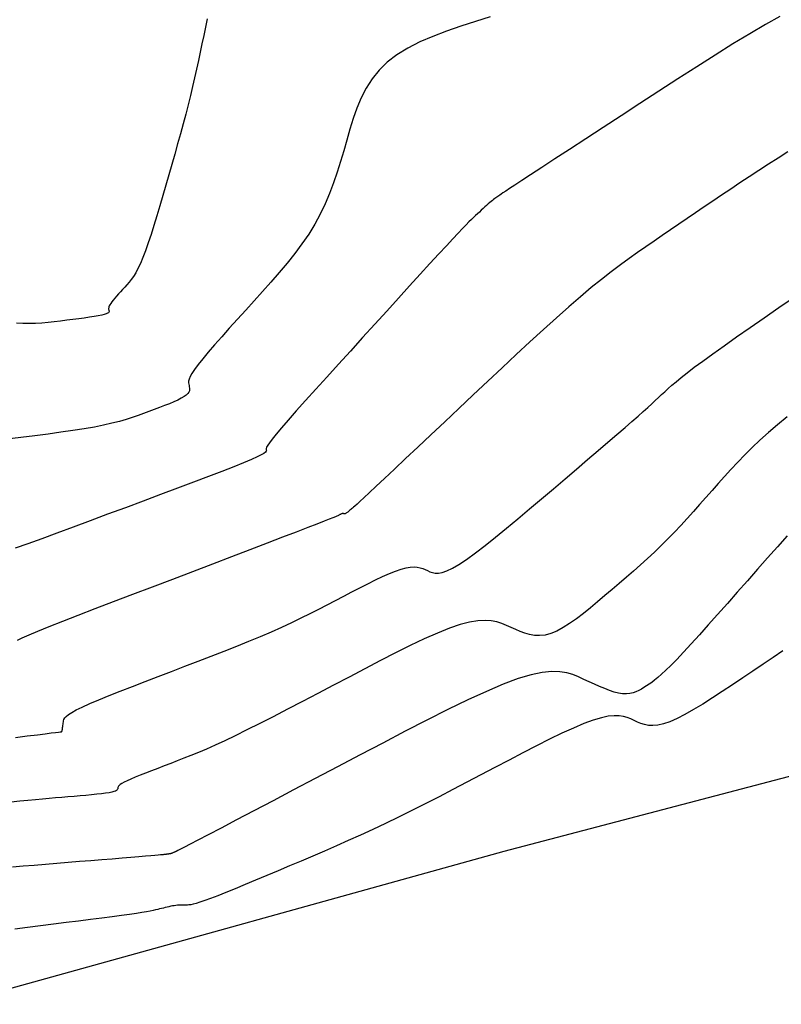
# Model space of a CAD drawing. Units: millimetres. Extents: x 63225 to 192691, y 370 to 8943523.
# Drawn here: x 188416 to 188441, y 8943135 to 8943167 of the extents above; entities that cross this region are included whole.
import ezdxf

# ---------------------------------------------------------------- set-up
doc = ezdxf.new("R2010")
doc.units = ezdxf.units.MM
doc.layers.add('CNIVEL_M', color=18, linetype='Continuous')
doc.layers.add('CNIVEL_S', color=32, linetype='Continuous')

msp = doc.modelspace()

# ---------------------------------------------------------------- linework, layer by layer
at = {"layer": 'CNIVEL_M'}
for p, q in [((188441.284, 8943163.012, 1600), (188440.962, 8943162.802, 1600)), ((188440.962, 8943162.802, 1600), (188440.641, 8943162.593, 1600)), ((188440.322, 8943162.385, 1600), (188440.007, 8943162.178, 1600)), ((188440.641, 8943162.593, 1600), (188440.322, 8943162.385, 1600)), ((188440.007, 8943162.178, 1600), (188439.696, 8943161.974, 1600)), ((188439.39, 8943161.771, 1600), (188439.09, 8943161.571, 1600)), ((188439.696, 8943161.974, 1600), (188439.39, 8943161.771, 1600)), ((188438.795, 8943161.374, 1600), (188438.507, 8943161.179, 1600)), ((188439.09, 8943161.571, 1600), (188438.795, 8943161.374, 1600)), ((188438.507, 8943161.179, 1600), (188438.223, 8943160.987, 1600)), ((188437.943, 8943160.796, 1600), (188437.667, 8943160.607, 1600)), ((188438.223, 8943160.987, 1600), (188437.943, 8943160.796, 1600)), ((188437.393, 8943160.419, 1600), (188437.12, 8943160.231, 1600)), ((188437.667, 8943160.607, 1600), (188437.393, 8943160.419, 1600)), ((188436.849, 8943160.044, 1600), (188436.577, 8943159.856, 1600)), ((188437.12, 8943160.231, 1600), (188436.849, 8943160.044, 1600)), ((188436.577, 8943159.856, 1600), (188436.302, 8943159.665, 1600)), ((188436.02, 8943159.465, 1600), (188435.728, 8943159.252, 1600)), ((188436.302, 8943159.665, 1600), (188436.02, 8943159.465, 1600)), ((188435.728, 8943159.252, 1600), (188435.424, 8943159.023, 1600)), ((188435.103, 8943158.774, 1600), (188434.763, 8943158.499, 1600)), ((188435.424, 8943159.023, 1600), (188435.103, 8943158.774, 1600)), ((188434.763, 8943158.499, 1600), (188434.401, 8943158.196, 1600)), ((188434.401, 8943158.196, 1600), (188434.013, 8943157.861, 1600)), ((188434.013, 8943157.861, 1600), (188433.603, 8943157.497, 1600)), ((188433.603, 8943157.497, 1600), (188433.173, 8943157.109, 1600)), ((188433.173, 8943157.109, 1600), (188432.727, 8943156.7, 1600)), ((188432.727, 8943156.7, 1600), (188432.268, 8943156.274, 1600)), ((188432.268, 8943156.274, 1600), (188431.799, 8943155.836, 1600)), ((188431.799, 8943155.836, 1600), (188431.324, 8943155.39, 1600)), ((188431.324, 8943155.39, 1600), (188430.846, 8943154.94, 1600)), ((188430.846, 8943154.94, 1600), (188430.368, 8943154.49, 1600)), ((188430.368, 8943154.49, 1600), (188429.898, 8943154.046, 1600)), ((188429.898, 8943154.046, 1600), (188429.441, 8943153.617, 1600)), ((188429.441, 8943153.617, 1600), (188429.006, 8943153.207, 1600)), ((188429.006, 8943153.207, 1600), (188428.599, 8943152.824, 1600)), ((188428.599, 8943152.824, 1600), (188428.227, 8943152.474, 1600)), ((188428.227, 8943152.474, 1600), (188427.898, 8943152.165, 1600)), ((188427.618, 8943151.903, 1600), (188427.393, 8943151.692, 1600)), ((188427.898, 8943152.165, 1600), (188427.618, 8943151.903, 1600)), ((188427.217, 8943151.527, 1600), (188427.083, 8943151.404, 1600)), ((188427.393, 8943151.692, 1600), (188427.217, 8943151.527, 1600)), ((188426.866, 8943151.206, 1600), (188426.831, 8943151.176, 1600)), ((188426.915, 8943151.249, 1600), (188426.866, 8943151.206, 1600)), ((188426.985, 8943151.313, 1600), (188426.915, 8943151.249, 1600)), ((188427.083, 8943151.404, 1600), (188426.985, 8943151.313, 1600)), ((188426.266, 8943150.891, 1600), (188426.185, 8943150.857, 1600)), ((188426.316, 8943150.912, 1600), (188426.266, 8943150.891, 1600)), ((188426.346, 8943150.926, 1600), (188426.316, 8943150.912, 1600)), ((188426.366, 8943150.936, 1600), (188426.346, 8943150.926, 1600)), ((188426.384, 8943150.946, 1600), (188426.366, 8943150.936, 1600)), ((188426.402, 8943150.955, 1600), (188426.384, 8943150.946, 1600)), ((188426.419, 8943150.964, 1600), (188426.402, 8943150.955, 1600)), ((188426.436, 8943150.972, 1600), (188426.419, 8943150.964, 1600)), ((188426.452, 8943150.98, 1600), (188426.436, 8943150.972, 1600)), ((188426.467, 8943150.987, 1600), (188426.452, 8943150.98, 1600)), ((188426.481, 8943150.992, 1600), (188426.467, 8943150.987, 1600)), ((188426.493, 8943150.997, 1600), (188426.481, 8943150.992, 1600)), ((188426.504, 8943150.999, 1600), (188426.493, 8943150.997, 1600)), ((188426.513, 8943151.001, 1600), (188426.504, 8943150.999, 1600)), ((188426.521, 8943151.001, 1600), (188426.513, 8943151.001, 1600)), ((188426.529, 8943151.001, 1600), (188426.521, 8943151.001, 1600)), ((188426.535, 8943150.999, 1600), (188426.529, 8943151.001, 1600)), ((188426.541, 8943150.998, 1600), (188426.535, 8943150.999, 1600)), ((188426.546, 8943150.995, 1600), (188426.541, 8943150.998, 1600)), ((188426.551, 8943150.993, 1600), (188426.546, 8943150.995, 1600)), ((188426.557, 8943150.991, 1600), (188426.551, 8943150.993, 1600)), ((188426.562, 8943150.989, 1600), (188426.557, 8943150.991, 1600)), ((188426.568, 8943150.988, 1600), (188426.562, 8943150.989, 1600)), ((188426.576, 8943150.987, 1600), (188426.568, 8943150.988, 1600)), ((188426.584, 8943150.989, 1600), (188426.576, 8943150.987, 1600)), ((188426.594, 8943150.992, 1600), (188426.584, 8943150.989, 1600)), ((188426.606, 8943150.998, 1600), (188426.594, 8943150.992, 1600)), ((188426.621, 8943151.007, 1600), (188426.606, 8943150.998, 1600)), ((188426.638, 8943151.018, 1600), (188426.621, 8943151.007, 1600)), ((188426.657, 8943151.032, 1600), (188426.638, 8943151.018, 1600)), ((188426.679, 8943151.049, 1600), (188426.657, 8943151.032, 1600)), ((188426.702, 8943151.067, 1600), (188426.679, 8943151.049, 1600)), ((188426.726, 8943151.087, 1600), (188426.702, 8943151.067, 1600)), ((188426.751, 8943151.108, 1600), (188426.726, 8943151.087, 1600)), ((188426.777, 8943151.13, 1600), (188426.751, 8943151.108, 1600)), ((188426.804, 8943151.152, 1600), (188426.777, 8943151.13, 1600)), ((188426.831, 8943151.176, 1600), (188426.804, 8943151.152, 1600)), ((188425.656, 8943150.65, 1600), (188425.351, 8943150.532, 1600)), ((188425.89, 8943150.741, 1600), (188425.656, 8943150.65, 1600)), ((188426.063, 8943150.809, 1600), (188425.89, 8943150.741, 1600)), ((188426.185, 8943150.857, 1600), (188426.063, 8943150.809, 1600)), ((188424.968, 8943150.385, 1600), (188424.513, 8943150.21, 1600)), ((188425.351, 8943150.532, 1600), (188424.968, 8943150.385, 1600)), ((188423.997, 8943150.013, 1600), (188423.43, 8943149.796, 1600)), ((188424.513, 8943150.21, 1600), (188423.997, 8943150.013, 1600)), ((188422.822, 8943149.564, 1600), (188422.184, 8943149.321, 1600)), ((188423.43, 8943149.796, 1600), (188422.822, 8943149.564, 1600)), ((188422.184, 8943149.321, 1600), (188421.526, 8943149.069, 1600)), ((188421.526, 8943149.069, 1600), (188420.857, 8943148.814, 1600)), ((188420.857, 8943148.814, 1600), (188420.188, 8943148.559, 1600)), ((188419.529, 8943148.308, 1600), (188418.892, 8943148.064, 1600)), ((188420.188, 8943148.559, 1600), (188419.529, 8943148.308, 1600)), ((188418.892, 8943148.064, 1600), (188418.286, 8943147.831, 1600)), ((188417.721, 8943147.613, 1600), (188417.209, 8943147.413, 1600)), ((188418.286, 8943147.831, 1600), (188417.721, 8943147.613, 1600)), ((188417.209, 8943147.413, 1600), (188416.759, 8943147.236, 1600)), ((188416.086, 8943146.961, 1600), (188415.863, 8943146.864, 1600)), ((188416.383, 8943147.084, 1600), (188416.086, 8943146.961, 1600)), ((188416.759, 8943147.236, 1600), (188416.383, 8943147.084, 1600)), ((188415.863, 8943146.864, 1600), (188415.702, 8943146.789, 1600)), ((188441.504, 8943142.314, 1610), (188431.862, 8943139.779, 1610)), ((188431.862, 8943139.779, 1610), (188413.591, 8943134.707, 1610))]:
    msp.add_line(p, q, dxfattribs=at)
at = {"layer": 'CNIVEL_S'}
for p, q in [((188422.011, 8943167.421, 1594), (188421.953, 8943167.148, 1594)), ((188430.918, 8943167.336, 1596), (188430.433, 8943167.178, 1596)), ((188431.409, 8943167.491, 1596), (188430.918, 8943167.336, 1596)), ((188421.953, 8943167.148, 1594), (188421.896, 8943166.872, 1594)), ((188429.96, 8943167.014, 1596), (188429.506, 8943166.84, 1596)), ((188430.433, 8943167.178, 1596), (188429.96, 8943167.014, 1596)), ((188421.838, 8943166.595, 1594), (188421.779, 8943166.318, 1594)), ((188421.896, 8943166.872, 1594), (188421.838, 8943166.595, 1594)), ((188429.075, 8943166.654, 1596), (188428.675, 8943166.452, 1596)), ((188429.506, 8943166.84, 1596), (188429.075, 8943166.654, 1596)), ((188421.779, 8943166.318, 1594), (188421.72, 8943166.038, 1594)), ((188428.312, 8943166.23, 1596), (188427.991, 8943165.987, 1596)), ((188428.675, 8943166.452, 1596), (188428.312, 8943166.23, 1596)), ((188421.72, 8943166.038, 1594), (188421.658, 8943165.755, 1594)), ((188427.991, 8943165.987, 1596), (188427.716, 8943165.719, 1596)), ((188421.658, 8943165.755, 1594), (188421.594, 8943165.467, 1594)), ((188427.716, 8943165.719, 1596), (188427.485, 8943165.429, 1596)), ((188421.594, 8943165.467, 1594), (188421.526, 8943165.175, 1594)), ((188427.485, 8943165.429, 1596), (188427.289, 8943165.12, 1596)), ((188421.526, 8943165.175, 1594), (188421.455, 8943164.876, 1594)), ((188427.289, 8943165.12, 1596), (188427.124, 8943164.795, 1596)), ((188421.455, 8943164.876, 1594), (188421.379, 8943164.569, 1594)), ((188427.124, 8943164.795, 1596), (188426.983, 8943164.457, 1596)), ((188421.379, 8943164.569, 1594), (188421.297, 8943164.254, 1594)), ((188426.983, 8943164.457, 1596), (188426.861, 8943164.11, 1596)), ((188421.297, 8943164.254, 1594), (188421.212, 8943163.932, 1594)), ((188426.861, 8943164.11, 1596), (188426.751, 8943163.757, 1596)), ((188421.212, 8943163.932, 1594), (188421.122, 8943163.603, 1594)), ((188426.751, 8943163.757, 1596), (188426.646, 8943163.4, 1596)), ((188421.122, 8943163.603, 1594), (188421.029, 8943163.269, 1594)), ((188426.646, 8943163.4, 1596), (188426.543, 8943163.043, 1596)), ((188421.029, 8943163.269, 1594), (188420.933, 8943162.931, 1594)), ((188426.543, 8943163.043, 1596), (188426.436, 8943162.686, 1596)), ((188420.933, 8943162.931, 1594), (188420.836, 8943162.589, 1594)), ((188426.436, 8943162.686, 1596), (188426.324, 8943162.332, 1596)), ((188420.836, 8943162.589, 1594), (188420.737, 8943162.246, 1594)), ((188426.324, 8943162.332, 1596), (188426.204, 8943161.979, 1596)), ((188420.737, 8943162.246, 1594), (188420.637, 8943161.901, 1594)), ((188420.637, 8943161.901, 1594), (188420.537, 8943161.557, 1594)), ((188426.204, 8943161.979, 1596), (188426.072, 8943161.629, 1596)), ((188420.537, 8943161.557, 1594), (188420.438, 8943161.216, 1594)), ((188426.072, 8943161.629, 1596), (188425.927, 8943161.283, 1596)), ((188420.438, 8943161.216, 1594), (188420.34, 8943160.885, 1594)), ((188425.927, 8943161.283, 1596), (188425.765, 8943160.942, 1596)), ((188420.34, 8943160.885, 1594), (188420.243, 8943160.565, 1594)), ((188425.765, 8943160.942, 1596), (188425.583, 8943160.605, 1596)), ((188420.243, 8943160.565, 1594), (188420.148, 8943160.263, 1594)), ((188425.583, 8943160.605, 1596), (188425.38, 8943160.275, 1596)), ((188420.148, 8943160.263, 1594), (188420.055, 8943159.981, 1594)), ((188425.38, 8943160.275, 1596), (188425.158, 8943159.949, 1596)), ((188419.965, 8943159.725, 1594), (188419.878, 8943159.497, 1594)), ((188420.055, 8943159.981, 1594), (188419.965, 8943159.725, 1594)), ((188425.158, 8943159.949, 1596), (188424.918, 8943159.628, 1596)), ((188419.878, 8943159.497, 1594), (188419.795, 8943159.302, 1594)), ((188424.918, 8943159.628, 1596), (188424.665, 8943159.311, 1596)), ((188419.714, 8943159.136, 1594), (188419.637, 8943158.995, 1594)), ((188419.795, 8943159.302, 1594), (188419.714, 8943159.136, 1594)), ((188424.665, 8943159.311, 1596), (188424.401, 8943158.996, 1596)), ((188419.488, 8943158.771, 1594), (188419.416, 8943158.68, 1594)), ((188419.562, 8943158.874, 1594), (188419.488, 8943158.771, 1594)), ((188419.637, 8943158.995, 1594), (188419.562, 8943158.874, 1594)), ((188424.401, 8943158.996, 1596), (188424.129, 8943158.684, 1596)), ((188419.204, 8943158.441, 1594), (188419.134, 8943158.364, 1594)), ((188419.274, 8943158.518, 1594), (188419.204, 8943158.441, 1594)), ((188419.345, 8943158.597, 1594), (188419.274, 8943158.518, 1594)), ((188419.416, 8943158.68, 1594), (188419.345, 8943158.597, 1594)), ((188424.129, 8943158.684, 1596), (188423.851, 8943158.373, 1596)), ((188418.893, 8943158.085, 1594), (188418.847, 8943158.026, 1594)), ((188418.945, 8943158.149, 1594), (188418.893, 8943158.085, 1594)), ((188419.004, 8943158.217, 1594), (188418.945, 8943158.149, 1594)), ((188419.067, 8943158.289, 1594), (188419.004, 8943158.217, 1594)), ((188419.134, 8943158.364, 1594), (188419.067, 8943158.289, 1594)), ((188423.57, 8943158.063, 1596), (188423.289, 8943157.754, 1596)), ((188423.851, 8943158.373, 1596), (188423.57, 8943158.063, 1596)), ((188418.741, 8943157.83, 1594), (188418.739, 8943157.805, 1594)), ((188418.739, 8943157.805, 1594), (188418.74, 8943157.783, 1594)), ((188418.74, 8943157.783, 1594), (188418.744, 8943157.763, 1594)), ((188418.748, 8943157.858, 1594), (188418.741, 8943157.83, 1594)), ((188418.744, 8943157.763, 1594), (188418.749, 8943157.744, 1594)), ((188418.761, 8943157.891, 1594), (188418.748, 8943157.858, 1594)), ((188418.749, 8943157.744, 1594), (188418.753, 8943157.725, 1594)), ((188418.781, 8943157.929, 1594), (188418.761, 8943157.891, 1594)), ((188418.81, 8943157.974, 1594), (188418.781, 8943157.929, 1594)), ((188418.847, 8943158.026, 1594), (188418.81, 8943157.974, 1594)), ((188423.289, 8943157.754, 1596), (188423.013, 8943157.449, 1596)), ((188417.348, 8943157.416, 1594), (188417.142, 8943157.39, 1594)), ((188417.55, 8943157.441, 1594), (188417.348, 8943157.416, 1594)), ((188417.745, 8943157.465, 1594), (188417.55, 8943157.441, 1594)), ((188417.93, 8943157.49, 1594), (188417.745, 8943157.465, 1594)), ((188418.103, 8943157.514, 1594), (188417.93, 8943157.49, 1594)), ((188418.259, 8943157.538, 1594), (188418.103, 8943157.514, 1594)), ((188418.395, 8943157.561, 1594), (188418.259, 8943157.538, 1594)), ((188418.508, 8943157.583, 1594), (188418.395, 8943157.561, 1594)), ((188418.596, 8943157.605, 1594), (188418.508, 8943157.583, 1594)), ((188418.66, 8943157.626, 1594), (188418.596, 8943157.605, 1594)), ((188418.705, 8943157.647, 1594), (188418.66, 8943157.626, 1594)), ((188418.734, 8943157.667, 1594), (188418.705, 8943157.647, 1594)), ((188418.749, 8943157.686, 1594), (188418.734, 8943157.667, 1594)), ((188418.754, 8943157.706, 1594), (188418.749, 8943157.686, 1594)), ((188418.753, 8943157.725, 1594), (188418.754, 8943157.706, 1594)), ((188423.013, 8943157.449, 1596), (188422.746, 8943157.153, 1596)), ((188415.893, 8943157.306, 1594), (188415.678, 8943157.319, 1594)), ((188416.105, 8943157.303, 1594), (188415.893, 8943157.306, 1594)), ((188416.315, 8943157.309, 1594), (188416.105, 8943157.303, 1594)), ((188416.523, 8943157.323, 1594), (188416.315, 8943157.309, 1594)), ((188416.73, 8943157.343, 1594), (188416.523, 8943157.323, 1594)), ((188416.936, 8943157.366, 1594), (188416.73, 8943157.343, 1594)), ((188417.142, 8943157.39, 1594), (188416.936, 8943157.366, 1594)), ((188422.746, 8943157.153, 1596), (188422.493, 8943156.869, 1596)), ((188422.493, 8943156.869, 1596), (188422.258, 8943156.602, 1596)), ((188422.258, 8943156.602, 1596), (188422.046, 8943156.355, 1596)), ((188421.862, 8943156.134, 1596), (188421.709, 8943155.942, 1596)), ((188422.046, 8943156.355, 1596), (188421.862, 8943156.134, 1596)), ((188421.591, 8943155.782, 1596), (188421.506, 8943155.652, 1596)), ((188421.709, 8943155.942, 1596), (188421.591, 8943155.782, 1596)), ((188421.412, 8943155.462, 1596), (188421.395, 8943155.394, 1596)), ((188421.447, 8943155.546, 1596), (188421.412, 8943155.462, 1596)), ((188421.506, 8943155.652, 1596), (188421.447, 8943155.546, 1596)), ((188421.395, 8943155.394, 1596), (188421.391, 8943155.339, 1596)), ((188421.391, 8943155.339, 1596), (188421.397, 8943155.292, 1596)), ((188421.397, 8943155.292, 1596), (188421.408, 8943155.249, 1596)), ((188421.408, 8943155.249, 1596), (188421.418, 8943155.207, 1596)), ((188421.418, 8943155.207, 1596), (188421.426, 8943155.165, 1596)), ((188421.427, 8943155.121, 1596), (188421.42, 8943155.077, 1596)), ((188421.426, 8943155.165, 1596), (188421.427, 8943155.121, 1596)), ((188421.15, 8943154.826, 1596), (188421.035, 8943154.768, 1596)), ((188421.245, 8943154.881, 1596), (188421.15, 8943154.826, 1596)), ((188421.317, 8943154.934, 1596), (188421.245, 8943154.881, 1596)), ((188421.368, 8943154.984, 1596), (188421.317, 8943154.934, 1596)), ((188421.401, 8943155.031, 1596), (188421.368, 8943154.984, 1596)), ((188421.42, 8943155.077, 1596), (188421.401, 8943155.031, 1596)), ((188420.428, 8943154.516, 1596), (188420.254, 8943154.451, 1596)), ((188420.596, 8943154.581, 1596), (188420.428, 8943154.516, 1596)), ((188420.755, 8943154.645, 1596), (188420.596, 8943154.581, 1596)), ((188420.902, 8943154.707, 1596), (188420.755, 8943154.645, 1596)), ((188421.035, 8943154.768, 1596), (188420.902, 8943154.707, 1596)), ((188419.524, 8943154.187, 1596), (188419.319, 8943154.122, 1596)), ((188419.716, 8943154.253, 1596), (188419.524, 8943154.187, 1596)), ((188419.899, 8943154.319, 1596), (188419.716, 8943154.253, 1596)), ((188420.077, 8943154.385, 1596), (188419.899, 8943154.319, 1596)), ((188420.254, 8943154.451, 1596), (188420.077, 8943154.385, 1596)), ((188441.264, 8943154.211, 1604), (188440.944, 8943153.948, 1604)), ((188417.925, 8943153.812, 1596), (188417.552, 8943153.753, 1596)), ((188418.267, 8943153.871, 1596), (188417.925, 8943153.812, 1596)), ((188418.573, 8943153.933, 1596), (188418.267, 8943153.871, 1596)), ((188418.848, 8943153.995, 1596), (188418.573, 8943153.933, 1596)), ((188419.095, 8943154.058, 1596), (188418.848, 8943153.995, 1596)), ((188419.319, 8943154.122, 1596), (188419.095, 8943154.058, 1596)), ((188440.944, 8943153.948, 1604), (188440.643, 8943153.69, 1604)), ((188415.828, 8943153.528, 1596), (188415.363, 8943153.473, 1596)), ((188416.284, 8943153.583, 1596), (188415.828, 8943153.528, 1596)), ((188416.727, 8943153.639, 1596), (188416.284, 8943153.583, 1596)), ((188417.151, 8943153.696, 1596), (188416.727, 8943153.639, 1596)), ((188417.552, 8943153.753, 1596), (188417.151, 8943153.696, 1596)), ((188440.643, 8943153.69, 1604), (188440.363, 8943153.437, 1604)), ((188440.101, 8943153.189, 1604), (188439.855, 8943152.945, 1604)), ((188440.363, 8943153.437, 1604), (188440.101, 8943153.189, 1604)), ((188439.855, 8943152.945, 1604), (188439.622, 8943152.705, 1604)), ((188439.622, 8943152.705, 1604), (188439.4, 8943152.467, 1604)), ((188439.186, 8943152.231, 1604), (188438.978, 8943151.997, 1604)), ((188439.4, 8943152.467, 1604), (188439.186, 8943152.231, 1604)), ((188438.978, 8943151.997, 1604), (188438.772, 8943151.764, 1604)), ((188438.566, 8943151.53, 1604), (188438.36, 8943151.297, 1604)), ((188438.772, 8943151.764, 1604), (188438.566, 8943151.53, 1604)), ((188438.36, 8943151.297, 1604), (188438.153, 8943151.066, 1604)), ((188438.153, 8943151.066, 1604), (188437.945, 8943150.835, 1604)), ((188437.734, 8943150.607, 1604), (188437.52, 8943150.38, 1604)), ((188437.945, 8943150.835, 1604), (188437.734, 8943150.607, 1604)), ((188437.52, 8943150.38, 1604), (188437.304, 8943150.157, 1604)), ((188441.268, 8943150.259, 1606), (188440.942, 8943149.898, 1606)), ((188437.083, 8943149.937, 1604), (188436.859, 8943149.721, 1604)), ((188437.304, 8943150.157, 1604), (188437.083, 8943149.937, 1604)), ((188440.942, 8943149.898, 1606), (188440.612, 8943149.527, 1606)), ((188436.859, 8943149.721, 1604), (188436.63, 8943149.508, 1604)), ((188436.399, 8943149.298, 1604), (188436.165, 8943149.09, 1604)), ((188436.63, 8943149.508, 1604), (188436.399, 8943149.298, 1604)), ((188440.612, 8943149.527, 1606), (188440.279, 8943149.15, 1606)), ((188436.165, 8943149.09, 1604), (188435.929, 8943148.885, 1604)), ((188440.279, 8943149.15, 1606), (188439.944, 8943148.77, 1606)), ((188435.691, 8943148.68, 1604), (188435.452, 8943148.477, 1604)), ((188435.929, 8943148.885, 1604), (188435.691, 8943148.68, 1604)), ((188439.944, 8943148.77, 1606), (188439.61, 8943148.391, 1606)), ((188435.212, 8943148.274, 1604), (188434.973, 8943148.072, 1604)), ((188435.452, 8943148.477, 1604), (188435.212, 8943148.274, 1604)), ((188439.61, 8943148.391, 1606), (188439.279, 8943148.016, 1606)), ((188434.973, 8943148.072, 1604), (188434.735, 8943147.874, 1604)), ((188439.279, 8943148.016, 1606), (188438.957, 8943147.651, 1606)), ((188434.5, 8943147.685, 1604), (188434.269, 8943147.508, 1604)), ((188434.735, 8943147.874, 1604), (188434.5, 8943147.685, 1604)), ((188438.957, 8943147.651, 1606), (188438.646, 8943147.302, 1606)), ((188430.41, 8943147.315, 1604), (188430.052, 8943147.192, 1604)), ((188430.724, 8943147.397, 1604), (188430.41, 8943147.315, 1604)), ((188430.997, 8943147.441, 1604), (188430.724, 8943147.397, 1604)), ((188431.235, 8943147.453, 1604), (188430.997, 8943147.441, 1604)), ((188431.444, 8943147.438, 1604), (188431.235, 8943147.453, 1604)), ((188431.629, 8943147.401, 1604), (188431.444, 8943147.438, 1604)), ((188431.796, 8943147.348, 1604), (188431.629, 8943147.401, 1604)), ((188431.952, 8943147.284, 1604), (188431.796, 8943147.348, 1604)), ((188432.103, 8943147.214, 1604), (188431.952, 8943147.284, 1604)), ((188434.044, 8943147.349, 1604), (188433.826, 8943147.211, 1604)), ((188434.269, 8943147.508, 1604), (188434.044, 8943147.349, 1604)), ((188438.646, 8943147.302, 1606), (188438.351, 8943146.973, 1606)), ((188429.652, 8943147.031, 1604), (188429.217, 8943146.837, 1604)), ((188430.052, 8943147.192, 1604), (188429.652, 8943147.031, 1604)), ((188432.252, 8943147.145, 1604), (188432.103, 8943147.214, 1604)), ((188432.403, 8943147.079, 1604), (188432.252, 8943147.145, 1604)), ((188432.556, 8943147.023, 1604), (188432.403, 8943147.079, 1604)), ((188432.714, 8943146.979, 1604), (188432.556, 8943147.023, 1604)), ((188432.878, 8943146.952, 1604), (188432.714, 8943146.979, 1604)), ((188433.048, 8943146.946, 1604), (188432.878, 8943146.952, 1604)), ((188433.227, 8943146.966, 1604), (188433.048, 8943146.946, 1604)), ((188433.416, 8943147.016, 1604), (188433.227, 8943146.966, 1604)), ((188433.616, 8943147.099, 1604), (188433.416, 8943147.016, 1604)), ((188433.826, 8943147.211, 1604), (188433.616, 8943147.099, 1604)), ((188438.351, 8943146.973, 1606), (188438.076, 8943146.669, 1606)), ((188428.753, 8943146.617, 1604), (188428.266, 8943146.374, 1604)), ((188429.217, 8943146.837, 1604), (188428.753, 8943146.617, 1604)), ((188438.076, 8943146.669, 1606), (188437.824, 8943146.396, 1606)), ((188428.266, 8943146.374, 1604), (188427.761, 8943146.116, 1604)), ((188437.824, 8943146.396, 1606), (188437.599, 8943146.158, 1606)), ((188441.12, 8943146.445, 1608), (188440.798, 8943146.223, 1608)), ((188427.761, 8943146.116, 1604), (188427.245, 8943145.846, 1604)), ((188437.599, 8943146.158, 1606), (188437.405, 8943145.959, 1606)), ((188440.466, 8943145.998, 1608), (188440.129, 8943145.77, 1608)), ((188440.798, 8943146.223, 1608), (188440.466, 8943145.998, 1608)), ((188427.245, 8943145.846, 1604), (188426.722, 8943145.572, 1604)), ((188432.77, 8943145.647, 1606), (188432.34, 8943145.519, 1606)), ((188433.137, 8943145.723, 1606), (188432.77, 8943145.647, 1606)), ((188433.45, 8943145.754, 1606), (188433.137, 8943145.723, 1606)), ((188433.717, 8943145.747, 1606), (188433.45, 8943145.754, 1606)), ((188433.949, 8943145.71, 1606), (188433.717, 8943145.747, 1606)), ((188434.154, 8943145.651, 1606), (188433.949, 8943145.71, 1606)), ((188434.341, 8943145.576, 1606), (188434.154, 8943145.651, 1606)), ((188437.095, 8943145.663, 1606), (188436.972, 8943145.556, 1606)), ((188437.239, 8943145.796, 1606), (188437.095, 8943145.663, 1606)), ((188437.405, 8943145.959, 1606), (188437.239, 8943145.796, 1606)), ((188440.129, 8943145.77, 1608), (188439.788, 8943145.542, 1608)), ((188426.722, 8943145.572, 1604), (188426.2, 8943145.297, 1604)), ((188431.841, 8943145.334, 1606), (188431.279, 8943145.096, 1606)), ((188432.34, 8943145.519, 1606), (188431.841, 8943145.334, 1606)), ((188434.518, 8943145.495, 1606), (188434.341, 8943145.576, 1606)), ((188434.694, 8943145.412, 1606), (188434.518, 8943145.495, 1606)), ((188434.869, 8943145.331, 1606), (188434.694, 8943145.412, 1606)), ((188435.04, 8943145.255, 1606), (188434.869, 8943145.331, 1606)), ((188436.68, 8943145.335, 1606), (188436.596, 8943145.278, 1606)), ((188436.768, 8943145.396, 1606), (188436.68, 8943145.335, 1606)), ((188436.864, 8943145.468, 1606), (188436.768, 8943145.396, 1606)), ((188436.972, 8943145.556, 1606), (188436.864, 8943145.468, 1606)), ((188439.448, 8943145.315, 1608), (188439.111, 8943145.091, 1608)), ((188439.788, 8943145.542, 1608), (188439.448, 8943145.315, 1608)), ((188425.682, 8943145.025, 1604), (188425.174, 8943144.758, 1604)), ((188426.2, 8943145.297, 1604), (188425.682, 8943145.025, 1604)), ((188431.279, 8943145.096, 1606), (188430.662, 8943144.813, 1606)), ((188435.207, 8943145.186, 1606), (188435.04, 8943145.255, 1606)), ((188435.369, 8943145.125, 1606), (188435.207, 8943145.186, 1606)), ((188435.523, 8943145.075, 1606), (188435.369, 8943145.125, 1606)), ((188435.669, 8943145.037, 1606), (188435.523, 8943145.075, 1606)), ((188435.804, 8943145.016, 1606), (188435.669, 8943145.037, 1606)), ((188435.928, 8943145.01, 1606), (188435.804, 8943145.016, 1606)), ((188436.043, 8943145.02, 1606), (188435.928, 8943145.01, 1606)), ((188436.148, 8943145.043, 1606), (188436.043, 8943145.02, 1606)), ((188436.246, 8943145.077, 1606), (188436.148, 8943145.043, 1606)), ((188436.339, 8943145.12, 1606), (188436.246, 8943145.077, 1606)), ((188436.427, 8943145.169, 1606), (188436.339, 8943145.12, 1606)), ((188436.512, 8943145.222, 1606), (188436.427, 8943145.169, 1606)), ((188436.596, 8943145.278, 1606), (188436.512, 8943145.222, 1606)), ((188439.111, 8943145.091, 1608), (188438.781, 8943144.877, 1608)), ((188425.174, 8943144.758, 1604), (188424.68, 8943144.501, 1604)), ((188430.662, 8943144.813, 1606), (188430.001, 8943144.493, 1606)), ((188438.463, 8943144.675, 1608), (188438.159, 8943144.492, 1608)), ((188438.781, 8943144.877, 1608), (188438.463, 8943144.675, 1608)), ((188424.68, 8943144.501, 1604), (188424.205, 8943144.256, 1604)), ((188430.001, 8943144.493, 1606), (188429.304, 8943144.143, 1606)), ((188437.872, 8943144.33, 1608), (188437.608, 8943144.194, 1608)), ((188438.159, 8943144.492, 1608), (188437.872, 8943144.33, 1608)), ((188423.754, 8943144.027, 1604), (188423.332, 8943143.815, 1604)), ((188424.205, 8943144.256, 1604), (188423.754, 8943144.027, 1604)), ((188429.304, 8943144.143, 1606), (188428.579, 8943143.77, 1606)), ((188434.52, 8943144.028, 1608), (188434.171, 8943143.88, 1608)), ((188434.83, 8943144.144, 1608), (188434.52, 8943144.028, 1608)), ((188435.098, 8943144.223, 1608), (188434.83, 8943144.144, 1608)), ((188435.326, 8943144.27, 1608), (188435.098, 8943144.223, 1608)), ((188435.52, 8943144.289, 1608), (188435.326, 8943144.27, 1608)), ((188435.687, 8943144.285, 1608), (188435.52, 8943144.289, 1608)), ((188435.831, 8943144.262, 1608), (188435.687, 8943144.285, 1608)), ((188435.958, 8943144.225, 1608), (188435.831, 8943144.262, 1608)), ((188436.074, 8943144.179, 1608), (188435.958, 8943144.225, 1608)), ((188436.184, 8943144.128, 1608), (188436.074, 8943144.179, 1608)), ((188436.294, 8943144.077, 1608), (188436.184, 8943144.128, 1608)), ((188436.408, 8943144.031, 1608), (188436.294, 8943144.077, 1608)), ((188436.529, 8943143.993, 1608), (188436.408, 8943144.031, 1608)), ((188437.157, 8943144.017, 1608), (188436.971, 8943143.976, 1608)), ((188437.369, 8943144.089, 1608), (188437.157, 8943144.017, 1608)), ((188437.608, 8943144.194, 1608), (188437.369, 8943144.089, 1608)), ((188423.332, 8943143.815, 1604), (188422.943, 8943143.624, 1604)), ((188428.579, 8943143.77, 1606), (188427.837, 8943143.382, 1606)), ((188433.788, 8943143.705, 1608), (188433.377, 8943143.506, 1608)), ((188434.171, 8943143.88, 1608), (188433.788, 8943143.705, 1608)), ((188436.661, 8943143.968, 1608), (188436.529, 8943143.993, 1608)), ((188436.807, 8943143.961, 1608), (188436.661, 8943143.968, 1608)), ((188436.971, 8943143.976, 1608), (188436.807, 8943143.961, 1608)), ((188422.592, 8943143.456, 1604), (188422.273, 8943143.31, 1604)), ((188422.943, 8943143.624, 1604), (188422.592, 8943143.456, 1604)), ((188427.837, 8943143.382, 1606), (188427.085, 8943142.987, 1606)), ((188433.377, 8943143.506, 1608), (188432.944, 8943143.288, 1608)), ((188421.718, 8943143.068, 1604), (188421.471, 8943142.966, 1604)), ((188421.984, 8943143.181, 1604), (188421.718, 8943143.068, 1604)), ((188422.273, 8943143.31, 1604), (188421.984, 8943143.181, 1604)), ((188432.493, 8943143.056, 1608), (188432.032, 8943142.815, 1608)), ((188432.944, 8943143.288, 1608), (188432.493, 8943143.056, 1608)), ((188420.799, 8943142.705, 1604), (188420.582, 8943142.622, 1604)), ((188421.017, 8943142.788, 1604), (188420.799, 8943142.705, 1604)), ((188421.239, 8943142.874, 1604), (188421.017, 8943142.788, 1604)), ((188421.471, 8943142.966, 1604), (188421.239, 8943142.874, 1604)), ((188427.085, 8943142.987, 1606), (188426.334, 8943142.591, 1606)), ((188432.032, 8943142.815, 1608), (188431.565, 8943142.57, 1608)), ((188419.966, 8943142.384, 1604), (188419.783, 8943142.311, 1604)), ((188420.163, 8943142.461, 1604), (188419.966, 8943142.384, 1604)), ((188420.369, 8943142.54, 1604), (188420.163, 8943142.461, 1604)), ((188420.582, 8943142.622, 1604), (188420.369, 8943142.54, 1604)), ((188426.334, 8943142.591, 1606), (188425.595, 8943142.202, 1606)), ((188431.565, 8943142.57, 1608), (188431.097, 8943142.324, 1608)), ((188419.252, 8943142.079, 1604), (188419.178, 8943142.038, 1604)), ((188419.349, 8943142.126, 1604), (188419.252, 8943142.079, 1604)), ((188419.471, 8943142.182, 1604), (188419.349, 8943142.126, 1604)), ((188419.617, 8943142.243, 1604), (188419.471, 8943142.182, 1604)), ((188419.783, 8943142.311, 1604), (188419.617, 8943142.243, 1604)), ((188425.595, 8943142.202, 1606), (188424.878, 8943141.825, 1606)), ((188430.631, 8943142.079, 1608), (188430.167, 8943141.836, 1608)), ((188431.097, 8943142.324, 1608), (188430.631, 8943142.079, 1608)), ((188418.754, 8943141.731, 1604), (188418.638, 8943141.713, 1604)), ((188418.845, 8943141.749, 1604), (188418.754, 8943141.731, 1604)), ((188418.914, 8943141.768, 1604), (188418.845, 8943141.749, 1604)), ((188418.965, 8943141.787, 1604), (188418.914, 8943141.768, 1604)), ((188418.999, 8943141.806, 1604), (188418.965, 8943141.787, 1604)), ((188419.021, 8943141.826, 1604), (188418.999, 8943141.806, 1604)), ((188419.034, 8943141.845, 1604), (188419.021, 8943141.826, 1604)), ((188419.04, 8943141.865, 1604), (188419.034, 8943141.845, 1604)), ((188419.043, 8943141.885, 1604), (188419.04, 8943141.865, 1604)), ((188419.046, 8943141.904, 1604), (188419.043, 8943141.885, 1604)), ((188419.052, 8943141.925, 1604), (188419.046, 8943141.904, 1604)), ((188419.065, 8943141.948, 1604), (188419.052, 8943141.925, 1604)), ((188419.088, 8943141.974, 1604), (188419.065, 8943141.948, 1604)), ((188419.125, 8943142.004, 1604), (188419.088, 8943141.974, 1604)), ((188419.178, 8943142.038, 1604), (188419.125, 8943142.004, 1604)), ((188424.878, 8943141.825, 1606), (188424.196, 8943141.466, 1606)), ((188430.167, 8943141.836, 1608), (188429.707, 8943141.598, 1608)), ((188415.79, 8943141.447, 1604), (188415.502, 8943141.416, 1604)), ((188416.057, 8943141.475, 1604), (188415.79, 8943141.447, 1604)), ((188416.306, 8943141.499, 1604), (188416.057, 8943141.475, 1604)), ((188416.54, 8943141.521, 1604), (188416.306, 8943141.499, 1604)), ((188416.763, 8943141.541, 1604), (188416.54, 8943141.521, 1604)), ((188416.976, 8943141.559, 1604), (188416.763, 8943141.541, 1604)), ((188417.184, 8943141.576, 1604), (188416.976, 8943141.559, 1604)), ((188417.389, 8943141.593, 1604), (188417.184, 8943141.576, 1604)), ((188417.592, 8943141.61, 1604), (188417.389, 8943141.593, 1604)), ((188417.793, 8943141.627, 1604), (188417.592, 8943141.61, 1604)), ((188417.987, 8943141.644, 1604), (188417.793, 8943141.627, 1604)), ((188418.172, 8943141.66, 1604), (188417.987, 8943141.644, 1604)), ((188418.344, 8943141.678, 1604), (188418.172, 8943141.66, 1604)), ((188418.501, 8943141.695, 1604), (188418.344, 8943141.678, 1604)), ((188418.638, 8943141.713, 1604), (188418.501, 8943141.695, 1604)), ((188424.196, 8943141.466, 1606), (188423.561, 8943141.131, 1606)), ((188429.707, 8943141.598, 1608), (188429.253, 8943141.365, 1608)), ((188423.561, 8943141.131, 1606), (188422.982, 8943140.827, 1606)), ((188428.805, 8943141.139, 1608), (188428.364, 8943140.92, 1608)), ((188429.253, 8943141.365, 1608), (188428.805, 8943141.139, 1608)), ((188422.982, 8943140.827, 1606), (188422.473, 8943140.56, 1606)), ((188428.364, 8943140.92, 1608), (188427.933, 8943140.711, 1608)), ((188422.473, 8943140.56, 1606), (188422.045, 8943140.335, 1606)), ((188427.512, 8943140.512, 1608), (188427.1, 8943140.322, 1608)), ((188427.933, 8943140.711, 1608), (188427.512, 8943140.512, 1608)), ((188421.704, 8943140.156, 1606), (188421.445, 8943140.021, 1606)), ((188422.045, 8943140.335, 1606), (188421.704, 8943140.156, 1606)), ((188426.696, 8943140.14, 1608), (188426.299, 8943139.964, 1608)), ((188427.1, 8943140.322, 1608), (188426.696, 8943140.14, 1608)), ((188420.919, 8943139.755, 1606), (188420.904, 8943139.748, 1606)), ((188420.935, 8943139.761, 1606), (188420.919, 8943139.755, 1606)), ((188420.953, 8943139.769, 1606), (188420.935, 8943139.761, 1606)), ((188420.982, 8943139.783, 1606), (188420.953, 8943139.769, 1606)), ((188421.034, 8943139.809, 1606), (188420.982, 8943139.783, 1606)), ((188421.121, 8943139.853, 1606), (188421.034, 8943139.809, 1606)), ((188421.254, 8943139.922, 1606), (188421.121, 8943139.853, 1606)), ((188421.445, 8943140.021, 1606), (188421.254, 8943139.922, 1606)), ((188425.906, 8943139.794, 1608), (188425.518, 8943139.628, 1608)), ((188426.299, 8943139.964, 1608), (188425.906, 8943139.794, 1608)), ((188417.777, 8943139.443, 1606), (188417.397, 8943139.412, 1606)), ((188418.152, 8943139.473, 1606), (188417.777, 8943139.443, 1606)), ((188418.514, 8943139.503, 1606), (188418.152, 8943139.473, 1606)), ((188418.86, 8943139.531, 1606), (188418.514, 8943139.503, 1606)), ((188419.184, 8943139.558, 1606), (188418.86, 8943139.531, 1606)), ((188419.479, 8943139.582, 1606), (188419.184, 8943139.558, 1606)), ((188419.74, 8943139.604, 1606), (188419.479, 8943139.582, 1606)), ((188419.961, 8943139.622, 1606), (188419.74, 8943139.604, 1606)), ((188420.139, 8943139.637, 1606), (188419.961, 8943139.622, 1606)), ((188420.277, 8943139.649, 1606), (188420.139, 8943139.637, 1606)), ((188420.381, 8943139.658, 1606), (188420.277, 8943139.649, 1606)), ((188420.457, 8943139.665, 1606), (188420.381, 8943139.658, 1606)), ((188420.51, 8943139.67, 1606), (188420.457, 8943139.665, 1606)), ((188420.546, 8943139.674, 1606), (188420.51, 8943139.67, 1606)), ((188420.571, 8943139.677, 1606), (188420.546, 8943139.674, 1606)), ((188420.59, 8943139.679, 1606), (188420.571, 8943139.677, 1606)), ((188420.608, 8943139.681, 1606), (188420.59, 8943139.679, 1606)), ((188420.626, 8943139.683, 1606), (188420.608, 8943139.681, 1606)), ((188420.644, 8943139.686, 1606), (188420.626, 8943139.683, 1606)), ((188420.661, 8943139.688, 1606), (188420.644, 8943139.686, 1606)), ((188420.676, 8943139.69, 1606), (188420.661, 8943139.688, 1606)), ((188420.691, 8943139.692, 1606), (188420.676, 8943139.69, 1606)), ((188420.704, 8943139.693, 1606), (188420.691, 8943139.692, 1606)), ((188420.715, 8943139.695, 1606), (188420.704, 8943139.693, 1606)), ((188420.725, 8943139.696, 1606), (188420.715, 8943139.695, 1606)), ((188420.733, 8943139.698, 1606), (188420.725, 8943139.696, 1606)), ((188420.739, 8943139.699, 1606), (188420.733, 8943139.698, 1606)), ((188420.744, 8943139.7, 1606), (188420.739, 8943139.699, 1606)), ((188420.748, 8943139.7, 1606), (188420.744, 8943139.7, 1606)), ((188420.752, 8943139.701, 1606), (188420.748, 8943139.7, 1606)), ((188420.754, 8943139.702, 1606), (188420.752, 8943139.701, 1606)), ((188420.757, 8943139.702, 1606), (188420.754, 8943139.702, 1606)), ((188420.76, 8943139.703, 1606), (188420.757, 8943139.702, 1606)), ((188420.762, 8943139.704, 1606), (188420.76, 8943139.703, 1606)), ((188420.765, 8943139.704, 1606), (188420.762, 8943139.704, 1606)), ((188420.767, 8943139.705, 1606), (188420.765, 8943139.704, 1606)), ((188420.77, 8943139.706, 1606), (188420.767, 8943139.705, 1606)), ((188420.772, 8943139.706, 1606), (188420.77, 8943139.706, 1606)), ((188420.775, 8943139.707, 1606), (188420.772, 8943139.706, 1606)), ((188420.777, 8943139.707, 1606), (188420.775, 8943139.707, 1606)), ((188420.779, 8943139.707, 1606), (188420.777, 8943139.707, 1606)), ((188420.781, 8943139.707, 1606), (188420.779, 8943139.707, 1606)), ((188420.783, 8943139.708, 1606), (188420.781, 8943139.707, 1606)), ((188420.785, 8943139.708, 1606), (188420.783, 8943139.708, 1606)), ((188420.787, 8943139.708, 1606), (188420.785, 8943139.708, 1606)), ((188420.789, 8943139.708, 1606), (188420.787, 8943139.708, 1606)), ((188420.791, 8943139.708, 1606), (188420.789, 8943139.708, 1606)), ((188420.793, 8943139.708, 1606), (188420.791, 8943139.708, 1606)), ((188420.795, 8943139.708, 1606), (188420.793, 8943139.708, 1606)), ((188420.797, 8943139.708, 1606), (188420.795, 8943139.708, 1606)), ((188420.8, 8943139.708, 1606), (188420.797, 8943139.708, 1606)), ((188420.803, 8943139.709, 1606), (188420.8, 8943139.708, 1606)), ((188420.807, 8943139.71, 1606), (188420.803, 8943139.709, 1606)), ((188420.812, 8943139.712, 1606), (188420.807, 8943139.71, 1606)), ((188420.819, 8943139.714, 1606), (188420.812, 8943139.712, 1606)), ((188420.827, 8943139.717, 1606), (188420.819, 8943139.714, 1606)), ((188420.837, 8943139.721, 1606), (188420.827, 8943139.717, 1606)), ((188420.848, 8943139.725, 1606), (188420.837, 8943139.721, 1606)), ((188420.86, 8943139.73, 1606), (188420.848, 8943139.725, 1606)), ((188420.874, 8943139.736, 1606), (188420.86, 8943139.73, 1606)), ((188420.888, 8943139.742, 1606), (188420.874, 8943139.736, 1606)), ((188420.904, 8943139.748, 1606), (188420.888, 8943139.742, 1606)), ((188425.132, 8943139.464, 1608), (188424.747, 8943139.302, 1608)), ((188425.518, 8943139.628, 1608), (188425.132, 8943139.464, 1608)), ((188415.905, 8943139.288, 1606), (188415.553, 8943139.258, 1606)), ((188416.268, 8943139.319, 1606), (188415.905, 8943139.288, 1606)), ((188416.639, 8943139.349, 1606), (188416.268, 8943139.319, 1606)), ((188417.017, 8943139.38, 1606), (188416.639, 8943139.349, 1606)), ((188417.397, 8943139.412, 1606), (188417.017, 8943139.38, 1606)), ((188424.364, 8943139.14, 1608), (188423.986, 8943138.981, 1608)), ((188424.747, 8943139.302, 1608), (188424.364, 8943139.14, 1608)), ((188423.618, 8943138.827, 1608), (188423.267, 8943138.68, 1608)), ((188423.986, 8943138.981, 1608), (188423.618, 8943138.827, 1608)), ((188422.936, 8943138.544, 1608), (188422.632, 8943138.42, 1608)), ((188423.267, 8943138.68, 1608), (188422.936, 8943138.544, 1608)), ((188421.929, 8943138.149, 1608), (188421.771, 8943138.096, 1608)), ((188422.124, 8943138.221, 1608), (188421.929, 8943138.149, 1608)), ((188422.36, 8943138.312, 1608), (188422.124, 8943138.221, 1608)), ((188422.632, 8943138.42, 1608), (188422.36, 8943138.312, 1608)), ((188420.116, 8943137.801, 1608), (188419.994, 8943137.779, 1608)), ((188420.215, 8943137.821, 1608), (188420.116, 8943137.801, 1608)), ((188420.296, 8943137.839, 1608), (188420.215, 8943137.821, 1608)), ((188420.367, 8943137.856, 1608), (188420.296, 8943137.839, 1608)), ((188420.431, 8943137.872, 1608), (188420.367, 8943137.856, 1608)), ((188420.494, 8943137.889, 1608), (188420.431, 8943137.872, 1608)), ((188420.557, 8943137.904, 1608), (188420.494, 8943137.889, 1608)), ((188420.62, 8943137.92, 1608), (188420.557, 8943137.904, 1608)), ((188420.682, 8943137.935, 1608), (188420.62, 8943137.92, 1608)), ((188420.742, 8943137.948, 1608), (188420.682, 8943137.935, 1608)), ((188420.802, 8943137.961, 1608), (188420.742, 8943137.948, 1608)), ((188420.859, 8943137.972, 1608), (188420.802, 8943137.961, 1608)), ((188420.915, 8943137.981, 1608), (188420.859, 8943137.972, 1608)), ((188420.968, 8943137.988, 1608), (188420.915, 8943137.981, 1608)), ((188421.02, 8943137.993, 1608), (188420.968, 8943137.988, 1608)), ((188421.07, 8943137.997, 1608), (188421.02, 8943137.993, 1608)), ((188421.119, 8943138, 1608), (188421.07, 8943137.997, 1608)), ((188421.167, 8943138.002, 1608), (188421.119, 8943138, 1608)), ((188421.213, 8943138.003, 1608), (188421.167, 8943138.002, 1608)), ((188421.26, 8943138.003, 1608), (188421.213, 8943138.003, 1608)), ((188421.306, 8943138.003, 1608), (188421.26, 8943138.003, 1608)), ((188421.352, 8943138.004, 1608), (188421.306, 8943138.003, 1608)), ((188421.404, 8943138.007, 1608), (188421.352, 8943138.004, 1608)), ((188421.467, 8943138.015, 1608), (188421.404, 8943138.007, 1608)), ((188421.546, 8943138.031, 1608), (188421.467, 8943138.015, 1608)), ((188421.645, 8943138.057, 1608), (188421.546, 8943138.031, 1608)), ((188421.771, 8943138.096, 1608), (188421.645, 8943138.057, 1608)), ((188417.744, 8943137.47, 1608), (188417.331, 8943137.418, 1608)), ((188418.139, 8943137.521, 1608), (188417.744, 8943137.47, 1608)), ((188418.512, 8943137.569, 1608), (188418.139, 8943137.521, 1608)), ((188418.855, 8943137.614, 1608), (188418.512, 8943137.569, 1608)), ((188419.165, 8943137.655, 1608), (188418.855, 8943137.614, 1608)), ((188419.434, 8943137.692, 1608), (188419.165, 8943137.655, 1608)), ((188419.659, 8943137.725, 1608), (188419.434, 8943137.692, 1608)), ((188419.844, 8943137.754, 1608), (188419.659, 8943137.725, 1608)), ((188419.994, 8943137.779, 1608), (188419.844, 8943137.754, 1608)), ((188416.048, 8943137.258, 1608), (188415.625, 8943137.205, 1608)), ((188416.477, 8943137.311, 1608), (188416.048, 8943137.258, 1608)), ((188416.907, 8943137.365, 1608), (188416.477, 8943137.311, 1608)), ((188417.331, 8943137.418, 1608), (188416.907, 8943137.365, 1608))]:
    msp.add_line(p, q, dxfattribs=at)
for points in [[(188441.022, 8943167.497), (188440.543, 8943167.234), (188440.021, 8943166.93), (188439.462, 8943166.59), (188438.874, 8943166.221), (188438.265, 8943165.832), (188437.641, 8943165.429), (188437.009, 8943165.019), (188436.378, 8943164.609), (188435.757, 8943164.205), (188435.154, 8943163.813), (188434.579, 8943163.439), (188434.042, 8943163.089), (188433.552, 8943162.77), (188433.118, 8943162.487), (188432.749, 8943162.247), (188432.453, 8943162.054), (188432.222, 8943161.903), (188432.047, 8943161.789), (188431.92, 8943161.704), (188431.829, 8943161.645), (188431.768, 8943161.603), (188431.724, 8943161.574), (188431.69, 8943161.551), (188431.658, 8943161.528), (188431.625, 8943161.505), (188431.591, 8943161.481), (188431.556, 8943161.455), (188431.519, 8943161.427), (188431.479, 8943161.396), (188431.436, 8943161.361), (188431.39, 8943161.322), (188431.339, 8943161.278), (188431.286, 8943161.23), (188431.229, 8943161.179), (188431.17, 8943161.125), (188431.109, 8943161.068), (188431.046, 8943161.009), (188430.983, 8943160.949), (188430.919, 8943160.889), (188430.854, 8943160.828), (188430.783, 8943160.76), (188430.702, 8943160.681), (188430.605, 8943160.583), (188430.487, 8943160.461), (188430.342, 8943160.31), (188430.165, 8943160.122), (188429.951, 8943159.892), (188429.696, 8943159.616), (188429.404, 8943159.297), (188429.08, 8943158.943), (188428.729, 8943158.558), (188428.357, 8943158.15), (188427.97, 8943157.723), (188427.571, 8943157.284), (188427.167, 8943156.84), (188426.764, 8943156.395), (188426.366, 8943155.957), (188425.982, 8943155.532), (188425.617, 8943155.128), (188425.277, 8943154.75), (188424.969, 8943154.405), (188424.7, 8943154.1), (188424.476, 8943153.841), (188424.301, 8943153.634), (188424.171, 8943153.473), (188424.079, 8943153.352), (188424.019, 8943153.264), (188423.985, 8943153.203), (188423.97, 8943153.161), (188423.968, 8943153.134), (188423.972, 8943153.112), (188423.976, 8943153.091), (188423.97, 8943153.068), (188423.946, 8943153.038), (188423.894, 8943152.998), (188423.805, 8943152.946), (188423.669, 8943152.879), (188423.477, 8943152.793), (188423.221, 8943152.685), (188422.893, 8943152.553), (188422.5, 8943152.399), (188422.051, 8943152.227), (188421.556, 8943152.039), (188421.023, 8943151.838), (188420.462, 8943151.628), (188419.883, 8943151.412), (188419.295, 8943151.193), (188418.706, 8943150.974), (188418.126, 8943150.758), (188417.562, 8943150.549), (188417.023, 8943150.35), (188416.518, 8943150.164), (188416.053, 8943149.995), (188415.638, 8943149.845)], [(188415.643, 8943143.566), (188416.04, 8943143.616), (188416.373, 8943143.658), (188416.635, 8943143.691), (188416.832, 8943143.715), (188416.974, 8943143.733), (188417.07, 8943143.745), (188417.129, 8943143.753), (188417.161, 8943143.756), (188417.174, 8943143.758), (188417.178, 8943143.758), (188417.18, 8943143.759), (188417.182, 8943143.76), (188417.185, 8943143.762), (188417.187, 8943143.766), (188417.19, 8943143.772), (188417.193, 8943143.782), (188417.196, 8943143.795), (188417.2, 8943143.813), (188417.204, 8943143.836), (188417.208, 8943143.863), (188417.212, 8943143.894), (188417.217, 8943143.928), (188417.222, 8943143.964), (188417.227, 8943144.003), (188417.232, 8943144.042), (188417.237, 8943144.083), (188417.243, 8943144.123), (188417.256, 8943144.166), (188417.283, 8943144.213), (188417.33, 8943144.265), (188417.405, 8943144.326), (188417.514, 8943144.397), (188417.664, 8943144.48), (188417.862, 8943144.577), (188418.113, 8943144.69), (188418.412, 8943144.816), (188418.752, 8943144.955), (188419.126, 8943145.104), (188419.527, 8943145.261), (188419.949, 8943145.424), (188420.385, 8943145.59), (188420.828, 8943145.759), (188421.271, 8943145.929), (188421.712, 8943146.097), (188422.147, 8943146.265), (188422.574, 8943146.432), (188422.99, 8943146.597), (188423.393, 8943146.76), (188423.78, 8943146.92), (188424.147, 8943147.078), (188424.494, 8943147.232), (188424.822, 8943147.384), (188425.134, 8943147.533), (188425.432, 8943147.679), (188425.72, 8943147.824), (188425.999, 8943147.968), (188426.273, 8943148.111), (188426.544, 8943148.254), (188426.814, 8943148.396), (188427.081, 8943148.535), (188427.343, 8943148.669), (188427.595, 8943148.794), (188427.835, 8943148.909), (188428.059, 8943149.009), (188428.266, 8943149.092), (188428.452, 8943149.156), (188428.614, 8943149.198), (188428.755, 8943149.221), (188428.878, 8943149.227), (188428.986, 8943149.219), (188429.082, 8943149.2), (188429.169, 8943149.173), (188429.249, 8943149.14), (188429.327, 8943149.104), (188429.405, 8943149.068), (188429.488, 8943149.039), (188429.581, 8943149.021), (188429.689, 8943149.02), (188429.816, 8943149.043), (188429.969, 8943149.094), (188430.151, 8943149.181), (188430.369, 8943149.308), (188430.624, 8943149.479), (188430.914, 8943149.691), (188431.234, 8943149.938), (188431.579, 8943150.214), (188431.944, 8943150.513), (188432.324, 8943150.829), (188432.713, 8943151.157), (188433.108, 8943151.491), (188433.503, 8943151.825), (188433.893, 8943152.155), (188434.274, 8943152.478), (188434.641, 8943152.79), (188434.99, 8943153.087), (188435.316, 8943153.366), (188435.615, 8943153.622), (188435.882, 8943153.852), (188436.114, 8943154.054), (188436.314, 8943154.23), (188436.486, 8943154.383), (188436.636, 8943154.518), (188436.767, 8943154.638), (188436.885, 8943154.747), (188436.993, 8943154.848), (188437.097, 8943154.946), (188437.201, 8943155.044), (188437.312, 8943155.146), (188437.435, 8943155.256), (188437.578, 8943155.377), (188437.745, 8943155.515), (188437.945, 8943155.672), (188438.183, 8943155.854), (188438.466, 8943156.063), (188438.797, 8943156.303), (188439.173, 8943156.57), (188439.587, 8943156.862), (188440.033, 8943157.173), (188440.504, 8943157.5), (188440.994, 8943157.839), (188441.498, 8943158.187)]]:
    msp.add_lwpolyline(points, dxfattribs=at)

doc.saveas('drawing.dxf')
